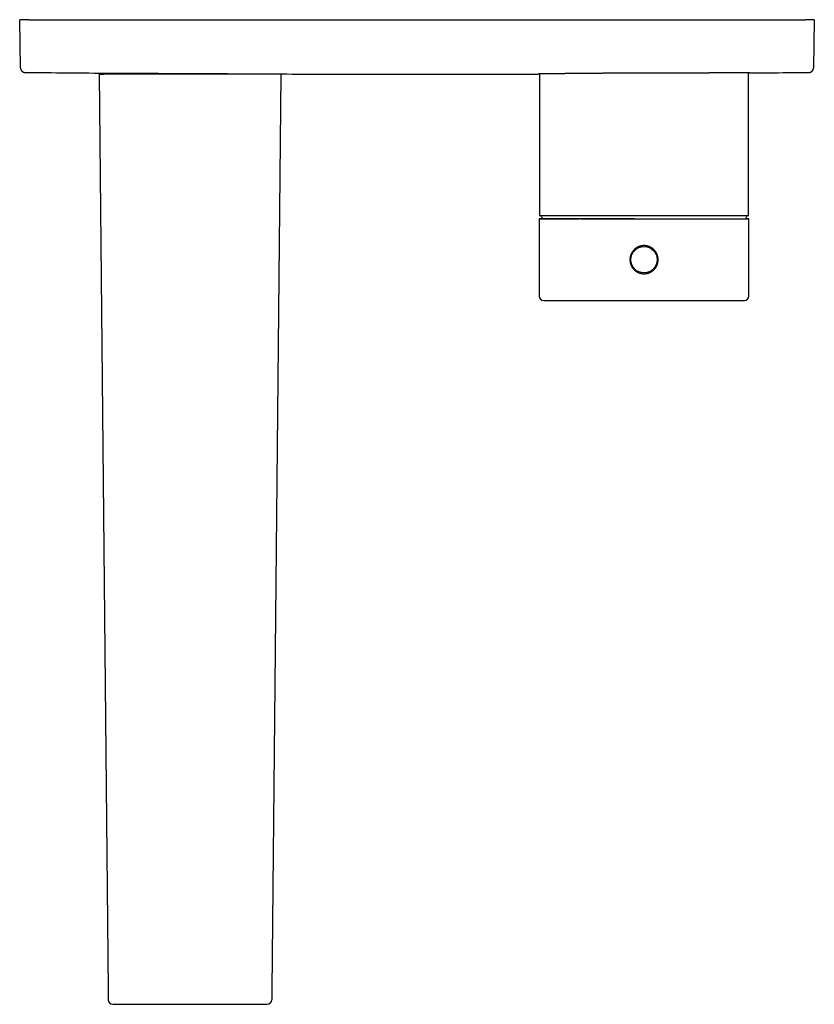
# Model space of a CAD drawing. Units: millimetres. Extents: x 8 to 804, y 12 to 456.
# Drawn here: x 328 to 503, y 58 to 275 of the extents above; entities that cross this region are included whole.
import ezdxf

# ---------------------------------------------------------------- set-up
doc = ezdxf.new("R2010")
doc.units = ezdxf.units.MM

msp = doc.modelspace()

# ---------------------------------------------------------------- linework, layer by layer
at = {"color": 7, "linetype": 'Continuous', "lineweight": 30}
for p, q in [((328.19, 264.36), (328, 274.97)), ((330, 274.97), (501, 274.97)), ((503, 274.97), (502.81, 264.36)), ((328.19, 264.36), (328.19, 264.35)), ((345.5, 262.97), (347.47, 61.36)), ((384.5, 262.97), (346.5, 262.97)), ((352.5, 263.18), (352.5, 262.97)), ((378.5, 262.97), (378.5, 263.05)), ((385.5, 262.97), (383.53, 61.36)), ((442.5, 263.02), (442.5, 232.79)), ((488.5, 232.79), (488.5, 263.25)), ((502.81, 264.36), (502.81, 264.36)), ((502.81, 264.36), (502.81, 264.36)), ((442.48, 232.69), (442.5, 232.63)), ((442.5, 232.63), (442.5, 231.87)), ((488.5, 232.63), (488.52, 232.69)), ((488.5, 231.87), (488.5, 232.63)), ((442.4, 231.02), (442.4, 214.12)), ((442.5, 231.87), (488.5, 231.87)), ((442.56, 231.12), (442.55, 231.12)), ((488.6, 214.12), (488.6, 231.02)), ((347.47, 61.36), (347.49, 59.15)), ((383.53, 61.36), (383.51, 59.15))]:
    msp.add_line(p, q, dxfattribs=at)
msp.add_circle((465.5, 222.12), 2.91, dxfattribs=at)
for centre, radius, start, end in [((442.57, 232.72), 0.1, 137.0664, 200.0118), ((488.43, 232.72), 0.1, 339.9882, 42.9336), ((443.4, 214.12), 1, 180, 270), ((487.6, 214.12), 1, 270, 0), ((348.49, 59.16), 1, 180.559, 270), ((382.51, 59.16), 1, 270, 359.441)]:
    msp.add_arc(centre, radius, start, end, dxfattribs=at)
for points, knots in [([(330, 274.97), (329.95, 274.97), (329.86, 274.97), (329.73, 274.97), (329.59, 274.97), (329.46, 274.97), (329.34, 274.97), (329.21, 274.97), (329.07, 274.97), (328.94, 274.97), (328.81, 274.97), (328.69, 274.97), (328.58, 274.97), (328.48, 274.97), (328.39, 274.97), (328.3, 274.97), (328.23, 274.97), (328.16, 274.97), (328.11, 274.97), (328.07, 274.97), (328.04, 274.97), (328.02, 274.97), (328, 274.97), (328, 274.97), (328, 274.97)], [0, 0, 0, 0, 0.043755, 0.08713, 0.130125, 0.172739, 0.214975, 0.25683, 0.306551, 0.355726, 0.404354, 0.452436, 0.499972, 0.547508, 0.595591, 0.644222, 0.6934, 0.743126, 0.784987, 0.827228, 0.869849, 0.912852, 0.956235, 1, 1, 1, 1]), ([(503, 274.97), (503, 274.97), (503, 274.97), (502.98, 274.97), (502.96, 274.97), (502.93, 274.97), (502.89, 274.97), (502.84, 274.97), (502.77, 274.97), (502.7, 274.97), (502.61, 274.97), (502.52, 274.97), (502.42, 274.97), (502.31, 274.97), (502.19, 274.97), (502.06, 274.97), (501.93, 274.97), (501.79, 274.97), (501.66, 274.97), (501.54, 274.97), (501.41, 274.97), (501.27, 274.97), (501.14, 274.97), (501.05, 274.97), (501, 274.97)], [0, 0, 0, 0, 0.043762, 0.087144, 0.130145, 0.172766, 0.215006, 0.256866, 0.306593, 0.355772, 0.404404, 0.452489, 0.500028, 0.547561, 0.595641, 0.644268, 0.693442, 0.743163, 0.785018, 0.827254, 0.86987, 0.912866, 0.956243, 1, 1, 1, 1]), ([(328.19, 264.35), (328.19, 264.33), (328.19, 264.31), (328.19, 264.27), (328.19, 264.23), (328.2, 264.19), (328.21, 264.15), (328.22, 264.11), (328.23, 264.08), (328.24, 264.02), (328.27, 263.96), (328.31, 263.88), (328.36, 263.81), (328.4, 263.74), (328.44, 263.7), (328.48, 263.66), (328.51, 263.62), (328.55, 263.59), (328.6, 263.55), (328.65, 263.52), (328.7, 263.49), (328.75, 263.46), (328.8, 263.44), (328.87, 263.42), (328.94, 263.39), (329.01, 263.38), (329.09, 263.37), (329.15, 263.37), (329.18, 263.36)], [0, 0, 0, 0, 0.0289949, 0.055912, 0.0813813, 0.1061866, 0.1313236, 0.1569703, 0.1831272, 0.2097947, 0.2646507, 0.3213177, 0.3769391, 0.4306736, 0.4654537, 0.4993948, 0.532497, 0.5649004, 0.6007098, 0.6418262, 0.6761485, 0.7134555, 0.753747, 0.7970234, 0.8432855, 0.8925349, 0.9447731, 1, 1, 1, 1]), ([(329.18, 263.36), (332.25, 263.34), (338.56, 263.28), (346.3, 263.22), (350.97, 263.19), (352.4, 263.18)], [0, 0, 0, 0, 0.396478, 0.815291, 1, 1, 1, 1]), ([(345.5, 262.97), (345.5, 262.97), (345.5, 262.97), (345.52, 262.97), (345.54, 262.97), (345.58, 262.97), (345.62, 262.97), (345.67, 262.97), (345.73, 262.97), (345.8, 262.97), (345.89, 262.97), (346, 262.97), (346.12, 262.97), (346.24, 262.97), (346.37, 262.97), (346.46, 262.97), (346.5, 262.97)], [0, 0, 0, 0, 0.062676, 0.124897, 0.187277, 0.250423, 0.313095, 0.375184, 0.437299, 0.500049, 0.583223, 0.665932, 0.749621, 0.833462, 0.916436, 1, 1, 1, 1]), ([(352.4, 263.18), (352.4, 263.18), (352.4, 263.18), (352.42, 263.18), (352.44, 263.18), (352.47, 263.18), (352.51, 263.18), (352.56, 263.18), (352.62, 263.18), (352.69, 263.18), (352.77, 263.18), (352.87, 263.18), (352.97, 263.18), (353.09, 263.18), (353.21, 263.18), (353.35, 263.18), (353.49, 263.18), (353.64, 263.18), (353.8, 263.18), (353.98, 263.18), (354.16, 263.18), (354.35, 263.18), (354.55, 263.18), (354.77, 263.18), (354.99, 263.18), (355.22, 263.17), (355.46, 263.17), (355.71, 263.17), (355.97, 263.17), (356.2, 263.17), (356.4, 263.17), (356.56, 263.17), (356.72, 263.17), (356.89, 263.17), (357.06, 263.17), (357.23, 263.17), (357.42, 263.17), (357.64, 263.17), (357.88, 263.17), (358.12, 263.17), (358.38, 263.17), (358.65, 263.16), (358.94, 263.16), (359.23, 263.16), (359.52, 263.16), (359.81, 263.16), (360.11, 263.16), (360.41, 263.16), (360.71, 263.16), (361.01, 263.16), (361.31, 263.16), (361.61, 263.15), (361.91, 263.15), (362.22, 263.15), (362.52, 263.15), (362.81, 263.15), (363.11, 263.15), (363.43, 263.15), (363.76, 263.15), (364.11, 263.14), (364.46, 263.14), (364.81, 263.14), (365.16, 263.14), (365.4, 263.14), (365.55, 263.14), (365.59, 263.14), (365.64, 263.14), (365.68, 263.14), (365.73, 263.14), (365.77, 263.14), (365.88, 263.14), (366.05, 263.14), (366.28, 263.13), (366.51, 263.13), (366.75, 263.13), (367, 263.13), (367.27, 263.13), (367.57, 263.13), (367.89, 263.13), (368.2, 263.12), (368.51, 263.12), (368.81, 263.12), (369.11, 263.12), (369.41, 263.12), (369.69, 263.12), (369.97, 263.11), (370.25, 263.11), (370.45, 263.11), (370.58, 263.11), (370.65, 263.11), (370.71, 263.11), (370.78, 263.11), (370.85, 263.11), (370.91, 263.11), (371.02, 263.11), (371.16, 263.11), (371.38, 263.11), (371.65, 263.1), (371.95, 263.1), (372.24, 263.1), (372.51, 263.1), (372.77, 263.1), (373.05, 263.09), (373.34, 263.09), (373.64, 263.09), (373.93, 263.09), (374.22, 263.08), (374.49, 263.08), (374.69, 263.08), (374.82, 263.08), (374.88, 263.08), (374.94, 263.08), (374.99, 263.08), (375.05, 263.08), (375.11, 263.08), (375.19, 263.08), (375.31, 263.08), (375.46, 263.07), (375.62, 263.07), (375.78, 263.07), (375.95, 263.07), (376.13, 263.07), (376.32, 263.07), (376.5, 263.07), (376.67, 263.06), (376.83, 263.06), (376.98, 263.06), (377.12, 263.06), (377.25, 263.06), (377.38, 263.06), (377.49, 263.06), (377.57, 263.06), (377.62, 263.06), (377.64, 263.06), (377.66, 263.06), (377.68, 263.05), (377.69, 263.05), (377.73, 263.05), (377.79, 263.05), (377.86, 263.05), (377.95, 263.05), (378.04, 263.05), (378.14, 263.05), (378.22, 263.05), (378.29, 263.05), (378.36, 263.05), (378.42, 263.05), (378.47, 263.05), (378.52, 263.05), (378.56, 263.05), (378.58, 263.05), (378.6, 263.05), (378.6, 263.05), (378.6, 263.05)], [0, 0, 0, 0, 0.008328, 0.016688, 0.025077, 0.033497, 0.041948, 0.050429, 0.058941, 0.067484, 0.076466, 0.085481, 0.09453, 0.103613, 0.112729, 0.121879, 0.130823, 0.1398, 0.148808, 0.157847, 0.166919, 0.176023, 0.185158, 0.194325, 0.203524, 0.212755, 0.222018, 0.231312, 0.240639, 0.249997, 0.255448, 0.260881, 0.266296, 0.271692, 0.27707, 0.28243, 0.287771, 0.295084, 0.302363, 0.309607, 0.316816, 0.324966, 0.333071, 0.341131, 0.349146, 0.357116, 0.365041, 0.372921, 0.380756, 0.388573, 0.396345, 0.404072, 0.411753, 0.419389, 0.426845, 0.434257, 0.441625, 0.44895, 0.457612, 0.466213, 0.474752, 0.483229, 0.491644, 0.499997, 0.5011, 0.502201, 0.5033, 0.504397, 0.505492, 0.506586, 0.507677, 0.513647, 0.518928, 0.524164, 0.530338, 0.536446, 0.542491, 0.550484, 0.558361, 0.566122, 0.573767, 0.581449, 0.589009, 0.596449, 0.603768, 0.610966, 0.618043, 0.624999, 0.626755, 0.628511, 0.630268, 0.632024, 0.63378, 0.635536, 0.637292, 0.642122, 0.646951, 0.655575, 0.664199, 0.671899, 0.679599, 0.687299, 0.694999, 0.704166, 0.713332, 0.722499, 0.731665, 0.740832, 0.749998, 0.752027, 0.754048, 0.756061, 0.758067, 0.760064, 0.762054, 0.764037, 0.769447, 0.774799, 0.781094, 0.787306, 0.793434, 0.801512, 0.80944, 0.817218, 0.824847, 0.832478, 0.839954, 0.847274, 0.854439, 0.861448, 0.868302, 0.875, 0.876193, 0.877386, 0.878578, 0.879769, 0.880959, 0.882148, 0.887742, 0.892721, 0.897685, 0.906512, 0.91529, 0.923087, 0.930846, 0.938566, 0.946248, 0.955343, 0.964383, 0.973369, 0.9823, 0.991177, 1, 1, 1, 1]), ([(352.4, 263.18), (352.4, 263.18), (352.4, 263.18), (352.42, 263.18), (352.44, 263.18), (352.47, 263.18), (352.49, 263.18), (352.5, 263.18)], [0, 0, 0, 0, 0.212704, 0.426189, 0.640455, 0.855502, 1, 1, 1, 1]), ([(378.6, 263.05), (381.35, 263.04), (387.28, 263.01), (396.39, 262.99), (405.95, 262.98), (412.32, 262.98), (415.5, 262.97)], [0, 0, 0, 0, 0.223358, 0.482238, 0.741119, 1, 1, 1, 1]), ([(385.5, 262.97), (385.5, 262.97), (385.5, 262.97), (385.48, 262.97), (385.46, 262.97), (385.42, 262.97), (385.38, 262.97), (385.34, 262.97), (385.28, 262.97), (385.21, 262.97), (385.14, 262.97), (385.05, 262.97), (384.96, 262.97), (384.85, 262.97), (384.74, 262.97), (384.62, 262.97), (384.54, 262.97), (384.5, 262.97)], [0, 0, 0, 0, 0.062464, 0.12872, 0.198767, 0.253803, 0.310974, 0.370278, 0.431715, 0.495286, 0.56099, 0.628827, 0.698796, 0.770899, 0.845134, 0.921501, 1, 1, 1, 1]), ([(415.5, 262.97), (418.74, 262.98), (425.23, 262.98), (434.13, 262.99), (439.78, 263.01), (442.2, 263.01)], [0, 0, 0, 0, 0.364285, 0.728569, 1, 1, 1, 1]), ([(488.8, 263.26), (488.8, 263.26), (488.8, 263.26), (488.79, 263.26), (488.77, 263.26), (488.74, 263.26), (488.7, 263.26), (488.66, 263.25), (488.6, 263.25), (488.54, 263.25), (488.47, 263.25), (488.39, 263.25), (488.31, 263.25), (488.22, 263.25), (488.13, 263.25), (488.04, 263.25), (487.93, 263.25), (487.82, 263.25), (487.71, 263.25), (487.59, 263.25), (487.47, 263.25), (487.36, 263.25), (487.26, 263.25), (487.19, 263.25), (487.15, 263.25), (487.12, 263.25), (487.1, 263.25), (487.08, 263.25), (487.05, 263.25), (486.97, 263.25), (486.84, 263.25), (486.64, 263.25), (486.44, 263.25), (486.22, 263.25), (486, 263.25), (485.77, 263.25), (485.54, 263.25), (485.31, 263.25), (485.07, 263.24), (484.82, 263.24), (484.56, 263.24), (484.3, 263.24), (484.03, 263.24), (483.75, 263.24), (483.47, 263.24), (483.17, 263.24), (482.85, 263.24), (482.53, 263.24), (482.27, 263.24), (482.11, 263.24), (482.04, 263.24), (482.01, 263.24), (482.01, 263.24), (482, 263.24), (481.99, 263.24), (481.98, 263.24), (481.96, 263.24), (481.93, 263.24), (481.87, 263.24), (481.81, 263.24), (481.74, 263.24), (481.66, 263.24), (481.58, 263.24), (481.49, 263.24), (481.39, 263.24), (481.29, 263.24), (481.18, 263.24), (481.06, 263.24), (480.94, 263.24), (480.81, 263.24), (480.67, 263.24), (480.51, 263.24), (480.35, 263.24), (480.18, 263.24), (479.99, 263.24), (479.8, 263.24), (479.61, 263.23), (479.42, 263.23), (479.24, 263.23), (479.05, 263.23), (478.86, 263.23), (478.67, 263.23), (478.53, 263.23), (478.44, 263.23), (478.4, 263.23), (478.36, 263.23), (478.32, 263.23), (478.28, 263.23), (478.17, 263.23), (478, 263.23), (477.76, 263.23), (477.53, 263.23), (477.3, 263.23), (477.07, 263.23), (476.85, 263.23), (476.64, 263.23), (476.43, 263.23), (476.23, 263.23), (476.03, 263.23), (475.84, 263.23), (475.66, 263.23), (475.49, 263.23), (475.32, 263.23), (475.15, 263.23), (475, 263.23), (474.85, 263.23), (474.72, 263.23), (474.6, 263.23), (474.51, 263.23), (474.46, 263.23), (474.44, 263.23), (474.44, 263.23), (474.43, 263.23), (474.43, 263.23), (474.42, 263.23), (474.29, 263.23), (474.03, 263.23), (473.64, 263.23), (473.26, 263.23), (472.87, 263.23), (472.49, 263.23), (472.12, 263.22), (471.74, 263.22), (471.36, 263.22), (470.98, 263.22), (470.6, 263.22), (470.22, 263.22), (469.85, 263.22), (469.48, 263.22), (469.09, 263.22), (468.68, 263.22), (468.26, 263.22), (467.84, 263.22), (467.42, 263.22), (467.05, 263.21), (466.73, 263.21), (466.44, 263.21), (466.12, 263.21), (465.89, 263.21), (465.74, 263.21), (465.7, 263.21), (465.66, 263.21), (465.62, 263.21), (465.58, 263.21), (465.54, 263.21), (465.36, 263.21), (465.03, 263.21), (464.55, 263.21), (464.08, 263.2), (463.6, 263.2), (463.13, 263.2), (462.67, 263.2), (462.21, 263.2), (461.77, 263.19), (461.32, 263.19), (460.88, 263.19), (460.44, 263.19), (460, 263.19), (459.56, 263.18), (459.12, 263.18), (458.69, 263.18), (458.24, 263.18), (457.78, 263.17), (457.33, 263.17), (456.98, 263.17), (456.78, 263.17), (456.7, 263.17), (456.68, 263.17), (456.66, 263.17), (456.64, 263.17), (456.62, 263.17), (456.6, 263.17), (456.53, 263.17), (456.4, 263.16), (456.2, 263.16), (456.01, 263.16), (455.8, 263.16), (455.59, 263.16), (455.37, 263.16), (455.15, 263.16), (454.92, 263.15), (454.68, 263.15), (454.44, 263.15), (454.18, 263.15), (453.92, 263.15), (453.66, 263.14), (453.39, 263.14), (453.11, 263.14), (452.83, 263.14), (452.55, 263.13), (452.26, 263.13), (451.96, 263.13), (451.66, 263.13), (451.36, 263.12), (451.06, 263.12), (450.77, 263.12), (450.51, 263.11), (450.27, 263.11), (450.03, 263.11), (449.8, 263.11), (449.57, 263.11), (449.41, 263.1), (449.31, 263.1), (449.25, 263.1), (449.19, 263.1), (449.14, 263.1), (449.08, 263.1), (448.95, 263.1), (448.74, 263.1), (448.47, 263.09), (448.2, 263.09), (447.95, 263.09), (447.7, 263.08), (447.46, 263.08), (447.24, 263.08), (447.02, 263.08), (446.79, 263.07), (446.57, 263.07), (446.33, 263.07), (446.11, 263.07), (445.9, 263.06), (445.7, 263.06), (445.51, 263.06), (445.33, 263.06), (445.16, 263.05), (444.99, 263.05), (444.83, 263.05), (444.68, 263.05), (444.55, 263.05), (444.43, 263.04), (444.31, 263.04), (444.22, 263.04), (444.14, 263.04), (444.08, 263.04), (444.03, 263.04), (444.01, 263.04), (444, 263.04), (444, 263.04), (443.99, 263.04), (443.99, 263.04), (443.98, 263.04), (443.91, 263.04), (443.79, 263.03), (443.61, 263.03), (443.44, 263.03), (443.29, 263.03), (443.15, 263.03), (443.02, 263.02), (442.9, 263.02), (442.79, 263.02), (442.69, 263.02), (442.6, 263.02), (442.53, 263.02), (442.46, 263.02), (442.39, 263.02), (442.34, 263.01), (442.3, 263.01), (442.26, 263.01), (442.23, 263.01), (442.21, 263.01), (442.2, 263.01), (442.2, 263.01), (442.2, 263.01)], [0, 0, 0, 0, 0.0057063, 0.0115038, 0.0173925, 0.0233724, 0.0294435, 0.0356059, 0.0414996, 0.0474744, 0.0535303, 0.0596673, 0.0658854, 0.0711291, 0.076429, 0.0817853, 0.0871979, 0.0926669, 0.0981921, 0.1031009, 0.1080533, 0.1130492, 0.1163705, 0.1197108, 0.1205887, 0.121468, 0.1223486, 0.1232305, 0.1241136, 0.1249981, 0.1315314, 0.1380646, 0.1445979, 0.1511311, 0.1576644, 0.1641976, 0.1703576, 0.1765175, 0.1826775, 0.1888374, 0.1949973, 0.2011573, 0.2073172, 0.2134771, 0.2196371, 0.225797, 0.2325729, 0.2393488, 0.2453116, 0.2479353, 0.2490897, 0.2492409, 0.2493921, 0.2495433, 0.2496944, 0.2498456, 0.2499968, 0.2508992, 0.2519496, 0.253148, 0.2544944, 0.2559887, 0.257631, 0.2592763, 0.2610474, 0.2629443, 0.264967, 0.2671154, 0.2693897, 0.2717897, 0.2743155, 0.2770965, 0.2800156, 0.2830727, 0.2862679, 0.2896011, 0.2930724, 0.296095, 0.299215, 0.3024323, 0.3057471, 0.3087447, 0.3118178, 0.3126095, 0.3132755, 0.3139387, 0.3145991, 0.3152566, 0.3159114, 0.3198364, 0.3236569, 0.3273729, 0.3309845, 0.3345543, 0.3380159, 0.3413691, 0.344614, 0.3477505, 0.3507257, 0.3535963, 0.3563625, 0.3590242, 0.3615814, 0.3640341, 0.3663823, 0.368626, 0.3705141, 0.3723212, 0.3738446, 0.374495, 0.3745793, 0.3746634, 0.3747472, 0.3748309, 0.3749143, 0.3749975, 0.3807313, 0.3863971, 0.3919948, 0.3975245, 0.4029862, 0.4083798, 0.4137054, 0.4189629, 0.4243979, 0.4297581, 0.4350438, 0.4402547, 0.445391, 0.4504526, 0.4564279, 0.4622957, 0.468056, 0.4737088, 0.479254, 0.4832522, 0.4871926, 0.4910752, 0.4961116, 0.4966706, 0.4972284, 0.4977849, 0.4983401, 0.4988941, 0.4994467, 0.4999982, 0.5064662, 0.5129415, 0.519424, 0.5259136, 0.5324105, 0.5389145, 0.5450535, 0.5511989, 0.5573507, 0.5635088, 0.5696734, 0.5758443, 0.5820217, 0.5882055, 0.5943956, 0.6005921, 0.6074157, 0.614247, 0.620265, 0.6229148, 0.6232123, 0.6235099, 0.6238074, 0.6241049, 0.6244025, 0.6247001, 0.6249977, 0.6277262, 0.6305758, 0.6335463, 0.6366378, 0.6398503, 0.6431233, 0.6465129, 0.6500192, 0.6536423, 0.6574596, 0.6613984, 0.6654587, 0.6696406, 0.673944, 0.6783689, 0.6829153, 0.6875832, 0.6923727, 0.6972837, 0.7023162, 0.7074702, 0.7127457, 0.7181428, 0.7223814, 0.726692, 0.7310746, 0.7355294, 0.7395091, 0.7435447, 0.7446108, 0.7456808, 0.7467546, 0.7478323, 0.7489137, 0.749999, 0.7555227, 0.7609639, 0.7663226, 0.7715988, 0.7767925, 0.7818131, 0.7867542, 0.7916157, 0.7963975, 0.8019864, 0.8074626, 0.8128259, 0.8180764, 0.8232142, 0.8282391, 0.8331513, 0.8379507, 0.8426372, 0.847211, 0.851672, 0.8560202, 0.8597533, 0.8633991, 0.8669575, 0.8692582, 0.8715209, 0.8734806, 0.8736987, 0.8739165, 0.8741338, 0.8743508, 0.8745675, 0.8747838, 0.8749997, 0.8818586, 0.8886817, 0.8954689, 0.9022201, 0.9089354, 0.9156148, 0.9218796, 0.9281125, 0.9343135, 0.9404825, 0.9466196, 0.9527248, 0.958798, 0.9648394, 0.9708487, 0.9768262, 0.9826658, 0.9884747, 0.9942527, 1, 1, 1, 1]), ([(488.8, 263.26), (488.8, 263.26), (488.8, 263.26), (488.79, 263.26), (488.77, 263.26), (488.74, 263.26), (488.7, 263.26), (488.66, 263.25), (488.6, 263.25), (488.55, 263.25), (488.51, 263.25), (488.5, 263.25)], [0, 0, 0, 0, 0.1117838, 0.2253542, 0.3407112, 0.4578548, 0.576785, 0.6975018, 0.8129572, 0.9300007, 1, 1, 1, 1]), ([(488.8, 263.26), (490.13, 263.27), (494.47, 263.3), (498.81, 263.34), (501.82, 263.36)], [0, 0, 0, 0, 0.306333, 1, 1, 1, 1]), ([(501.82, 263.36), (501.85, 263.37), (501.91, 263.37), (501.99, 263.38), (502.06, 263.39), (502.13, 263.42), (502.2, 263.44), (502.25, 263.46), (502.3, 263.49), (502.35, 263.52), (502.39, 263.55), (502.43, 263.58), (502.47, 263.61), (502.5, 263.64), (502.53, 263.67), (502.56, 263.7), (502.6, 263.75), (502.64, 263.81), (502.69, 263.88), (502.73, 263.96), (502.76, 264.04), (502.78, 264.11), (502.8, 264.18), (502.81, 264.23), (502.81, 264.27), (502.81, 264.31), (502.81, 264.33), (502.81, 264.35)], [0, 0, 0, 0, 0.0552153, 0.1074424, 0.1566814, 0.2029338, 0.246201, 0.286484, 0.3237831, 0.358098, 0.3936596, 0.4253226, 0.4534806, 0.4814892, 0.5101141, 0.5393552, 0.5692127, 0.6229358, 0.6785456, 0.735201, 0.7900455, 0.8428474, 0.8936103, 0.9184111, 0.9438962, 0.9708761, 1, 1, 1, 1]), ([(502.81, 264.35), (502.81, 264.35), (502.81, 264.35), (502.81, 264.35), (502.81, 264.35), (502.81, 264.35), (502.81, 264.35), (502.81, 264.35), (502.81, 264.35), (502.81, 264.35), (502.81, 264.36), (502.81, 264.36), (502.81, 264.36)], [0, 0, 0, 0, 0.120262, 0.614446, 0.668806, 0.723166, 0.777526, 0.831819, 0.874279, 0.916475, 0.958379, 1, 1, 1, 1]), ([(502.81, 264.34), (502.81, 264.35), (502.81, 264.35), (502.81, 264.35), (502.81, 264.35)], [0, 0, 0, 0, 0.5403322, 1, 1, 1, 1]), ([(442.51, 231.12), (442.51, 231.12), (442.51, 231.12), (442.5, 231.12), (442.49, 231.12), (442.49, 231.12), (442.48, 231.12), (442.48, 231.12), (442.47, 231.12), (442.47, 231.12), (442.46, 231.12), (442.46, 231.12), (442.45, 231.11), (442.45, 231.11), (442.45, 231.11), (442.45, 231.11), (442.44, 231.11), (442.44, 231.11), (442.44, 231.1), (442.44, 231.1), (442.44, 231.1), (442.44, 231.1), (442.44, 231.1), (442.43, 231.1), (442.42, 231.09), (442.42, 231.08), (442.41, 231.06), (442.4, 231.05), (442.4, 231.03), (442.4, 231.02)], [0, 0, 0, 0, 0.0695, 0.177815, 0.278777, 0.36723, 0.44914, 0.524504, 0.593322, 0.65559, 0.7184, 0.772753, 0.818652, 0.856101, 0.885118, 0.898985, 0.909592, 0.916986, 0.919522, 0.921344, 0.922032, 0.922407, 0.922901, 0.926171, 0.939214, 0.94951, 0.963051, 0.979874, 1, 1, 1, 1]), ([(442.52, 231.12), (442.52, 231.12), (442.51, 231.12), (442.51, 231.12), (442.5, 231.12)], [0, 0, 0, 0, 0.0657213, 1, 1, 1, 1]), ([(442.5, 231.12), (442.5, 231.12), (442.5, 231.12), (442.5, 231.12), (442.51, 231.12), (442.51, 231.12)], [0, 0, 0, 0, 0.177981, 0.854069, 1, 1, 1, 1]), ([(442.51, 231.12), (442.52, 231.12), (442.53, 231.12), (442.55, 231.12), (442.59, 231.12), (442.64, 231.12), (442.71, 231.12), (442.78, 231.12), (442.86, 231.12), (442.95, 231.12), (443.05, 231.12), (443.16, 231.12), (443.28, 231.12), (443.41, 231.12), (443.55, 231.12), (443.69, 231.12), (443.85, 231.12), (444.03, 231.12), (444.21, 231.12), (444.41, 231.12), (444.61, 231.12), (444.83, 231.12), (445.05, 231.12), (445.28, 231.12), (445.51, 231.12), (445.75, 231.12), (446, 231.12), (446.26, 231.12), (446.52, 231.12), (446.8, 231.12), (447.09, 231.12), (447.39, 231.12), (447.7, 231.12), (448.02, 231.12), (448.35, 231.12), (448.69, 231.12), (449.03, 231.12), (449.38, 231.12), (449.72, 231.12), (450.07, 231.12), (450.43, 231.12), (450.8, 231.12), (451.05, 231.12), (451.17, 231.12), (451.17, 231.12)], [0, 0, 0, 0, 0.014836, 0.040091, 0.065346, 0.0906, 0.115855, 0.14111, 0.166364, 0.190471, 0.214578, 0.238684, 0.262791, 0.286898, 0.311005, 0.335112, 0.359218, 0.384473, 0.409728, 0.434982, 0.460237, 0.485492, 0.510746, 0.534853, 0.55896, 0.583067, 0.607173, 0.63128, 0.655387, 0.679494, 0.7036, 0.728855, 0.75411, 0.779364, 0.804619, 0.829874, 0.855129, 0.879235, 0.903342, 0.927449, 0.951556, 0.975663, 0.999769, 1, 1, 1, 1]), ([(463.4, 231.12), (463.37, 231.12), (463.28, 231.12), (463.12, 231.12), (462.93, 231.12), (462.75, 231.12), (462.57, 231.12), (462.41, 231.12), (462.25, 231.12), (462.11, 231.12), (461.97, 231.12), (461.84, 231.12), (461.64, 231.12), (461.35, 231.12), (460.98, 231.12), (460.62, 231.12), (460.25, 231.12), (459.88, 231.12), (459.5, 231.12), (459.13, 231.12), (458.73, 231.12), (458.29, 231.12), (457.83, 231.12), (457.37, 231.12), (456.91, 231.12), (456.45, 231.12), (456, 231.12), (455.55, 231.12), (455.11, 231.12), (454.67, 231.12), (454.24, 231.12), (453.82, 231.12), (453.4, 231.12), (452.98, 231.12), (452.58, 231.12), (452.18, 231.12), (451.82, 231.12), (451.48, 231.12), (451.18, 231.12), (450.87, 231.12), (450.58, 231.12), (450.28, 231.12), (449.99, 231.12), (449.7, 231.12), (449.42, 231.12), (449.18, 231.12), (449, 231.12), (448.88, 231.12), (448.76, 231.12), (448.64, 231.12), (448.53, 231.12), (448.43, 231.12), (448.33, 231.12), (448.24, 231.12), (448.16, 231.12), (448.1, 231.12), (448.03, 231.12), (447.97, 231.12), (447.91, 231.12), (447.86, 231.12), (447.8, 231.12), (447.73, 231.12), (447.66, 231.12), (447.58, 231.12), (447.5, 231.12), (447.41, 231.12), (447.32, 231.12), (447.23, 231.12), (447.13, 231.12), (447.03, 231.12), (446.93, 231.12), (446.83, 231.12), (446.73, 231.12), (446.64, 231.12), (446.5, 231.12), (446.33, 231.12), (446.13, 231.12), (445.94, 231.12), (445.76, 231.12), (445.58, 231.12), (445.4, 231.12), (445.22, 231.12), (445.04, 231.12), (444.86, 231.12), (444.68, 231.12), (444.51, 231.12), (444.33, 231.12), (444.16, 231.12), (444, 231.12), (443.85, 231.12), (443.71, 231.12), (443.57, 231.12), (443.45, 231.12), (443.33, 231.12), (443.23, 231.12), (443.13, 231.12), (443.06, 231.12), (443.01, 231.12), (442.98, 231.12), (442.95, 231.12), (442.92, 231.12), (442.89, 231.12), (442.86, 231.12), (442.82, 231.12), (442.79, 231.12), (442.76, 231.12), (442.73, 231.12), (442.7, 231.12), (442.67, 231.12), (442.64, 231.12), (442.61, 231.12), (442.59, 231.12), (442.57, 231.12), (442.56, 231.12), (442.55, 231.12)], [0, 0, 0, 0, 0.002549, 0.008721, 0.014655, 0.020349, 0.0258, 0.031005, 0.035683, 0.040136, 0.04436, 0.04836, 0.052286, 0.063865, 0.075287, 0.086548, 0.098443, 0.11031, 0.122183, 0.13406, 0.145937, 0.161102, 0.17628, 0.191457, 0.20664, 0.221843, 0.237052, 0.252253, 0.267436, 0.282634, 0.297832, 0.31302, 0.328223, 0.343165, 0.358105, 0.373032, 0.387969, 0.399926, 0.411883, 0.423837, 0.435785, 0.447835, 0.459817, 0.471944, 0.484215, 0.496627, 0.502304, 0.507919, 0.51333, 0.518532, 0.523525, 0.528306, 0.532875, 0.537229, 0.5405, 0.543638, 0.546642, 0.549511, 0.552246, 0.55486, 0.557587, 0.560513, 0.5641, 0.567947, 0.572055, 0.576425, 0.581059, 0.585956, 0.591118, 0.596084, 0.601273, 0.606613, 0.611915, 0.617169, 0.622376, 0.634031, 0.645433, 0.656581, 0.667471, 0.678112, 0.68863, 0.700918, 0.713084, 0.725129, 0.737048, 0.750682, 0.764248, 0.777817, 0.791387, 0.804955, 0.818278, 0.831566, 0.844721, 0.857735, 0.869971, 0.882077, 0.894051, 0.898208, 0.902645, 0.907362, 0.912359, 0.917635, 0.923192, 0.92903, 0.935148, 0.941546, 0.948226, 0.955186, 0.962426, 0.969947, 0.977749, 0.985147, 0.992781, 1, 1, 1, 1]), ([(442.79, 231.87), (442.82, 231.8), (442.88, 231.65), (442.98, 231.43), (443.06, 231.25), (443.1, 231.15), (443.11, 231.12)], [0, 0, 0, 0, 0.291406, 0.593868, 0.896533, 1, 1, 1, 1]), ([(451.48, 231.12), (451.51, 231.12), (451.65, 231.12), (451.94, 231.12), (452.34, 231.12), (452.75, 231.12), (453.18, 231.12), (453.6, 231.12), (454.03, 231.12), (454.33, 231.12), (454.47, 231.12)], [0, 0, 0, 0, 0.022836, 0.156956, 0.297464, 0.437971, 0.578478, 0.718985, 0.859493, 1, 1, 1, 1]), ([(454.47, 231.12), (454.61, 231.12), (454.88, 231.12), (455.29, 231.12), (455.7, 231.12), (456.12, 231.12), (456.54, 231.12), (456.97, 231.12), (457.41, 231.12), (457.87, 231.12), (458.35, 231.12), (458.83, 231.12), (459.32, 231.12), (459.79, 231.12), (460.26, 231.12), (460.71, 231.12), (461.16, 231.12), (461.61, 231.12), (462.06, 231.12), (462.52, 231.12), (462.99, 231.12), (463.48, 231.12), (463.98, 231.12), (464.49, 231.12), (464.99, 231.12), (465.33, 231.12), (465.5, 231.12)], [0, 0, 0, 0, 0.04, 0.08, 0.120001, 0.160001, 0.200001, 0.240001, 0.280001, 0.324001, 0.368001, 0.412001, 0.456001, 0.500001, 0.540001, 0.580001, 0.620001, 0.660001, 0.700001, 0.740001, 0.780001, 0.824001, 0.868001, 0.912, 0.956, 1, 1, 1, 1]), ([(465.5, 231.12), (465.66, 231.12), (465.98, 231.12), (466.45, 231.12), (466.93, 231.12), (467.4, 231.12), (467.87, 231.12), (468.34, 231.12), (468.81, 231.12), (469.27, 231.12), (469.73, 231.12), (470.2, 231.12), (470.66, 231.12), (471.13, 231.12), (471.59, 231.12), (472.05, 231.12), (472.5, 231.12), (472.96, 231.12), (473.41, 231.12), (473.85, 231.12), (474.29, 231.12), (474.73, 231.12), (475.16, 231.12), (475.59, 231.12), (476.01, 231.12), (476.42, 231.12), (476.83, 231.12), (477.24, 231.12), (477.65, 231.12), (478.05, 231.12), (478.45, 231.12), (478.84, 231.12), (479.23, 231.12), (479.61, 231.12), (479.98, 231.12), (480.35, 231.12), (480.71, 231.12), (481.06, 231.12), (481.41, 231.12), (481.75, 231.12), (482.07, 231.12), (482.4, 231.12), (482.71, 231.12), (483.02, 231.12), (483.33, 231.12), (483.63, 231.12), (483.92, 231.12), (484.2, 231.12), (484.47, 231.12), (484.74, 231.12), (484.99, 231.12), (485.24, 231.12), (485.48, 231.12), (485.71, 231.12), (485.94, 231.12), (486.15, 231.12), (486.35, 231.12), (486.54, 231.12), (486.73, 231.12), (486.91, 231.12), (487.08, 231.12), (487.24, 231.12), (487.39, 231.12), (487.53, 231.12), (487.66, 231.12), (487.79, 231.12), (487.9, 231.12), (488, 231.12), (488.1, 231.12), (488.18, 231.12), (488.26, 231.12), (488.32, 231.12), (488.37, 231.12), (488.42, 231.12), (488.45, 231.12), (488.48, 231.12), (488.49, 231.12), (488.5, 231.12), (488.5, 231.12), (488.5, 231.12)], [0, 0, 0, 0, 0.013184, 0.026369, 0.039553, 0.052738, 0.065922, 0.078871, 0.09182, 0.104769, 0.117718, 0.130931, 0.144145, 0.157358, 0.170571, 0.183784, 0.196998, 0.210211, 0.223395, 0.23658, 0.249764, 0.262949, 0.276133, 0.289082, 0.302031, 0.31498, 0.327929, 0.341142, 0.354356, 0.367569, 0.380782, 0.393995, 0.407209, 0.420422, 0.433606, 0.446791, 0.459975, 0.47316, 0.486344, 0.499293, 0.512242, 0.525191, 0.53814, 0.551354, 0.564567, 0.57778, 0.590993, 0.604207, 0.61742, 0.630633, 0.643818, 0.657002, 0.670187, 0.683371, 0.696556, 0.709505, 0.722454, 0.735403, 0.748352, 0.761565, 0.774778, 0.787992, 0.801205, 0.814418, 0.827632, 0.840845, 0.854029, 0.867214, 0.880398, 0.893583, 0.906767, 0.919716, 0.932665, 0.945614, 0.958563, 0.971777, 0.98499, 0.998203, 1, 1, 1, 1]), ([(487.89, 231.12), (487.92, 231.19), (487.98, 231.32), (488.07, 231.54), (488.15, 231.73), (488.19, 231.84), (488.21, 231.87)], [0, 0, 0, 0, 0.242807, 0.559641, 0.876713, 1, 1, 1, 1]), ([(488.5, 231.12), (488.5, 231.12), (488.5, 231.12), (488.48, 231.12), (488.46, 231.12), (488.43, 231.12), (488.38, 231.12), (488.33, 231.12), (488.27, 231.12), (488.2, 231.12), (488.12, 231.12), (488.02, 231.12), (487.95, 231.12), (487.9, 231.12), (487.89, 231.12)], [0, 0, 0, 0, 0.003773, 0.100828, 0.197883, 0.294939, 0.391782, 0.488626, 0.58547, 0.682313, 0.779157, 0.874271, 0.969386, 1, 1, 1, 1]), ([(488.6, 231.02), (488.6, 231.03), (488.6, 231.05), (488.59, 231.07), (488.58, 231.08), (488.58, 231.09), (488.56, 231.1), (488.55, 231.11), (488.53, 231.12), (488.51, 231.12), (488.5, 231.12)], [0, 0, 0, 0, 0.157617, 0.283327, 0.377297, 0.444163, 0.52972, 0.649832, 0.806337, 1, 1, 1, 1]), ([(464.01, 219.4), (463.98, 219.43), (463.9, 219.47), (463.79, 219.54), (463.69, 219.61), (463.58, 219.69), (463.48, 219.77), (463.38, 219.86), (463.29, 219.95), (463.2, 220.05), (463.11, 220.15), (463.03, 220.25), (462.96, 220.35), (462.88, 220.46), (462.81, 220.57), (462.75, 220.69), (462.69, 220.81), (462.64, 220.93), (462.59, 221.05), (462.54, 221.19), (462.5, 221.34), (462.46, 221.51), (462.43, 221.67), (462.41, 221.82), (462.4, 221.95), (462.4, 222.08), (462.4, 222.22), (462.41, 222.38), (462.43, 222.55), (462.45, 222.71), (462.48, 222.85), (462.52, 222.98), (462.56, 223.1), (462.6, 223.23), (462.66, 223.38), (462.74, 223.53), (462.81, 223.67), (462.89, 223.8), (462.96, 223.91), (463.04, 224.01), (463.13, 224.12), (463.23, 224.24), (463.36, 224.37), (463.47, 224.47), (463.59, 224.57), (463.69, 224.64), (463.8, 224.72), (463.91, 224.79), (464.02, 224.85), (464.14, 224.91), (464.26, 224.97), (464.38, 225.02), (464.5, 225.06), (464.63, 225.1), (464.76, 225.14), (464.9, 225.17), (465.05, 225.19), (465.23, 225.21), (465.39, 225.22), (465.53, 225.23), (465.66, 225.22), (465.79, 225.21), (465.93, 225.2), (466.09, 225.17), (466.26, 225.13), (466.41, 225.09), (466.55, 225.04), (466.69, 224.99), (466.83, 224.93), (466.97, 224.85), (467.1, 224.78), (467.21, 224.71), (467.31, 224.64), (467.42, 224.56), (467.52, 224.48), (467.62, 224.39), (467.71, 224.3), (467.8, 224.2), (467.89, 224.1), (467.97, 224), (468.04, 223.9), (468.12, 223.79), (468.19, 223.68), (468.25, 223.56), (468.31, 223.44), (468.36, 223.32), (468.41, 223.2), (468.46, 223.06), (468.5, 222.91), (468.54, 222.74), (468.57, 222.58), (468.59, 222.43), (468.6, 222.3), (468.6, 222.17), (468.6, 222.03), (468.59, 221.87), (468.57, 221.7), (468.55, 221.54), (468.52, 221.4), (468.48, 221.27), (468.44, 221.15), (468.4, 221.02), (468.34, 220.87), (468.26, 220.72), (468.19, 220.58), (468.11, 220.45), (468.04, 220.34), (467.96, 220.24), (467.87, 220.13), (467.77, 220.01), (467.64, 219.88), (467.53, 219.78), (467.41, 219.68), (467.31, 219.61), (467.2, 219.53), (467.09, 219.46), (466.98, 219.4), (466.86, 219.34), (466.74, 219.28), (466.62, 219.23), (466.5, 219.19), (466.37, 219.15), (466.24, 219.11), (466.1, 219.08), (465.95, 219.06), (465.77, 219.04), (465.61, 219.03), (465.47, 219.02), (465.34, 219.03), (465.21, 219.04), (465.07, 219.05), (464.91, 219.08), (464.74, 219.12), (464.59, 219.16), (464.45, 219.21), (464.31, 219.26), (464.17, 219.32), (464.06, 219.38), (464.01, 219.4)], [0, 0, 0, 0, 0.0066093, 0.0132186, 0.0198739, 0.0265293, 0.0333295, 0.0401298, 0.04698, 0.0538302, 0.0604395, 0.0670487, 0.0737039, 0.080359, 0.0871593, 0.0939596, 0.1008103, 0.1076609, 0.1142588, 0.1208567, 0.1298107, 0.138772, 0.1477259, 0.1545681, 0.1614103, 0.1679557, 0.1745011, 0.1833824, 0.1922708, 0.2011522, 0.2079371, 0.214722, 0.221255, 0.227788, 0.2366498, 0.2455185, 0.2543804, 0.261148, 0.2679156, 0.2744951, 0.2810747, 0.2899999, 0.2989322, 0.3078574, 0.314674, 0.3214906, 0.3281035, 0.3347163, 0.3413753, 0.3480343, 0.3548395, 0.3616447, 0.3685006, 0.3753565, 0.3819377, 0.3885188, 0.39745, 0.4063883, 0.4153195, 0.4221439, 0.4289684, 0.4355028, 0.4420372, 0.4509027, 0.4597752, 0.4686407, 0.4754126, 0.4821845, 0.4910922, 0.5, 0.5066093, 0.5132186, 0.5198739, 0.5265293, 0.5333295, 0.5401298, 0.54698, 0.5538302, 0.5604395, 0.5670487, 0.5737039, 0.580359, 0.5871593, 0.5939596, 0.6008103, 0.6076609, 0.6142588, 0.6208567, 0.6298107, 0.638772, 0.6477259, 0.6545681, 0.6614103, 0.6679557, 0.6745011, 0.6833824, 0.6922708, 0.7011522, 0.7079371, 0.714722, 0.721255, 0.727788, 0.7366498, 0.7455185, 0.7543804, 0.761148, 0.7679156, 0.7744951, 0.7810747, 0.7899999, 0.7989322, 0.8078574, 0.814674, 0.8214906, 0.8281035, 0.8347163, 0.8413753, 0.8480343, 0.8548395, 0.8616447, 0.8685006, 0.8753565, 0.8819377, 0.8885188, 0.89745, 0.9063883, 0.9153195, 0.9221439, 0.9289684, 0.9355028, 0.9420372, 0.9509027, 0.9597752, 0.9686407, 0.9754126, 0.9821845, 0.9910922, 1, 1, 1, 1]), ([(443.4, 213.12), (443.4, 213.12), (443.4, 213.12), (443.41, 213.12), (443.42, 213.12), (443.45, 213.12), (443.48, 213.12), (443.53, 213.12), (443.59, 213.12), (443.65, 213.12), (443.73, 213.12), (443.82, 213.12), (443.91, 213.12), (444, 213.12), (444.09, 213.12), (444.17, 213.12), (444.25, 213.12), (444.34, 213.12), (444.43, 213.12), (444.55, 213.12), (444.69, 213.12), (444.86, 213.12), (445.04, 213.12), (445.19, 213.12), (445.31, 213.12), (445.4, 213.12), (445.5, 213.12), (445.59, 213.12), (445.69, 213.12), (445.78, 213.12), (445.91, 213.12), (446.08, 213.12), (446.29, 213.12), (446.5, 213.12), (446.72, 213.12), (446.95, 213.12), (447.18, 213.12), (447.42, 213.12), (447.65, 213.12), (447.89, 213.12), (448.14, 213.12), (448.4, 213.12), (448.68, 213.12), (448.98, 213.12), (449.29, 213.12), (449.6, 213.12), (449.92, 213.12), (450.25, 213.12), (450.58, 213.12), (450.92, 213.12), (451.25, 213.12), (451.59, 213.12), (451.93, 213.12), (452.27, 213.12), (452.62, 213.12), (452.97, 213.12), (453.32, 213.12), (453.66, 213.12), (454.01, 213.12), (454.36, 213.12), (454.73, 213.12), (455.15, 213.12), (455.59, 213.12), (456.04, 213.12), (456.42, 213.12), (456.71, 213.12), (456.91, 213.12), (457.12, 213.12), (457.33, 213.12), (457.54, 213.12), (457.75, 213.12), (458.05, 213.12), (458.43, 213.12), (458.9, 213.12), (459.37, 213.12), (459.85, 213.12), (460.27, 213.12), (460.64, 213.12), (460.96, 213.12), (461.28, 213.12), (461.59, 213.12), (461.9, 213.12), (462.27, 213.12), (462.68, 213.12), (463.15, 213.12), (463.62, 213.12), (464.09, 213.12), (464.56, 213.12), (465.03, 213.12), (465.5, 213.12), (465.97, 213.12), (466.44, 213.12), (466.91, 213.12), (467.38, 213.12), (467.79, 213.12), (468.15, 213.12), (468.46, 213.12), (468.76, 213.12), (469.07, 213.12), (469.38, 213.12), (469.75, 213.12), (470.17, 213.12), (470.65, 213.12), (471.12, 213.12), (471.5, 213.12), (471.79, 213.12), (472, 213.12), (472.21, 213.12), (472.42, 213.12), (472.62, 213.12), (472.83, 213.12), (473.1, 213.12), (473.44, 213.12), (473.83, 213.12), (474.23, 213.12), (474.62, 213.12), (475, 213.12), (475.38, 213.12), (475.74, 213.12), (476.1, 213.12), (476.45, 213.12), (476.8, 213.12), (477.16, 213.12), (477.53, 213.12), (477.91, 213.12), (478.29, 213.12), (478.65, 213.12), (479.02, 213.12), (479.38, 213.12), (479.73, 213.12), (480.07, 213.12), (480.4, 213.12), (480.72, 213.12), (481.03, 213.12), (481.33, 213.12), (481.63, 213.12), (481.92, 213.12), (482.19, 213.12), (482.46, 213.12), (482.72, 213.12), (482.97, 213.12), (483.24, 213.12), (483.51, 213.12), (483.8, 213.12), (484.07, 213.12), (484.29, 213.12), (484.46, 213.12), (484.57, 213.12), (484.68, 213.12), (484.8, 213.12), (484.9, 213.12), (485.01, 213.12), (485.16, 213.12), (485.34, 213.12), (485.55, 213.12), (485.76, 213.12), (485.95, 213.12), (486.11, 213.12), (486.24, 213.12), (486.35, 213.12), (486.46, 213.12), (486.56, 213.12), (486.65, 213.12), (486.76, 213.12), (486.87, 213.12), (486.98, 213.12), (487.09, 213.12), (487.18, 213.12), (487.27, 213.12), (487.35, 213.12), (487.41, 213.12), (487.47, 213.12), (487.52, 213.12), (487.55, 213.12), (487.58, 213.12), (487.59, 213.12), (487.6, 213.12), (487.6, 213.12), (487.6, 213.12)], [0, 0, 0, 0, 0.0008385, 0.0076253, 0.0144095, 0.021194, 0.0279821, 0.0347767, 0.0415811, 0.0483673, 0.0551448, 0.0619167, 0.068686, 0.0754558, 0.0798902, 0.084327, 0.0887671, 0.0932113, 0.0977617, 0.1024279, 0.1094192, 0.1164039, 0.1233853, 0.130367, 0.1335026, 0.1366393, 0.1397773, 0.1429169, 0.1460584, 0.1492022, 0.1523486, 0.158496, 0.1646352, 0.1707683, 0.1768977, 0.1830256, 0.1891543, 0.1949356, 0.2007216, 0.2065143, 0.2123367, 0.2182338, 0.2248066, 0.2313728, 0.2379354, 0.244497, 0.2510605, 0.2576287, 0.2642044, 0.2707905, 0.2770467, 0.2832941, 0.2895352, 0.2957723, 0.3020078, 0.3082442, 0.3141271, 0.320015, 0.3259098, 0.33179, 0.3375847, 0.3448182, 0.3520443, 0.3592669, 0.3664895, 0.3697335, 0.3729785, 0.3762251, 0.3794734, 0.3827239, 0.3859768, 0.3892325, 0.3963606, 0.4034786, 0.4105899, 0.4176982, 0.424807, 0.4294636, 0.434123, 0.4387862, 0.4434541, 0.4480219, 0.4524645, 0.4592571, 0.4660439, 0.4728281, 0.4796126, 0.4864006, 0.4931953, 0.4999997, 0.5067859, 0.5135634, 0.5203352, 0.5271045, 0.5338743, 0.5383088, 0.5427456, 0.5471857, 0.5516299, 0.5561803, 0.5608465, 0.5678378, 0.5748224, 0.5818039, 0.5887856, 0.5919212, 0.5950579, 0.5981958, 0.6013355, 0.604477, 0.6076208, 0.6107671, 0.6169146, 0.6230538, 0.6291869, 0.6353162, 0.6414441, 0.6475729, 0.6533542, 0.6591402, 0.6649329, 0.6707552, 0.6766523, 0.6832251, 0.6897914, 0.696354, 0.7029156, 0.7094791, 0.7160473, 0.722623, 0.729209, 0.7354653, 0.7417127, 0.7479538, 0.7541909, 0.7604264, 0.7666627, 0.7725457, 0.7784336, 0.7843284, 0.7902086, 0.7960033, 0.8032368, 0.8104629, 0.8176854, 0.8249081, 0.8281521, 0.8313971, 0.8346436, 0.837892, 0.8411424, 0.8443954, 0.8476511, 0.8547792, 0.8618972, 0.8690085, 0.8761168, 0.8832256, 0.8878822, 0.8925416, 0.8972048, 0.9018727, 0.9064405, 0.910883, 0.9176757, 0.9244625, 0.9312466, 0.9380312, 0.9448192, 0.9516139, 0.9584182, 0.9652045, 0.971982, 0.9787538, 0.9855231, 0.9922929, 0.9967273, 1, 1, 1, 1]), ([(348.49, 58.16), (348.59, 58.16), (348.81, 58.16), (349.14, 58.16), (349.48, 58.16), (349.84, 58.16), (350.2, 58.16), (350.57, 58.16), (350.94, 58.16), (351.31, 58.16), (351.69, 58.16), (352.09, 58.16), (352.49, 58.16), (352.9, 58.16), (353.32, 58.16), (353.76, 58.16), (354.2, 58.16), (354.65, 58.16), (355.1, 58.16), (355.56, 58.16), (356.04, 58.16), (356.52, 58.16), (357.02, 58.16), (357.53, 58.16), (358.05, 58.16), (358.58, 58.16), (359.11, 58.16), (359.66, 58.16), (360.2, 58.16), (360.76, 58.16), (361.33, 58.16), (361.92, 58.16), (362.51, 58.16), (363.11, 58.16), (363.7, 58.16), (364.3, 58.16), (364.9, 58.16), (365.3, 58.16), (365.5, 58.16)], [0, 0, 0, 0, 0.018782, 0.038213, 0.058293, 0.079021, 0.100397, 0.122422, 0.143782, 0.165719, 0.188233, 0.211323, 0.234989, 0.259233, 0.284052, 0.309449, 0.335422, 0.361971, 0.388608, 0.415801, 0.44355, 0.471855, 0.501246, 0.531214, 0.561759, 0.59288, 0.624578, 0.656271, 0.68852, 0.721326, 0.754687, 0.789286, 0.824236, 0.859282, 0.894311, 0.929337, 0.964494, 1, 1, 1, 1]), ([(365.5, 58.17), (365.5, 58.16), (365.5, 58.15), (365.5, 58.15), (365.5, 58.16), (365.5, 58.16)], [0, 0, 0, 0, 0.368628, 0.737204, 1, 1, 1, 1]), ([(365.5, 58.16), (365.76, 58.16), (366.29, 58.16), (367.08, 58.16), (367.87, 58.16), (368.62, 58.16), (369.31, 58.16), (369.94, 58.16), (370.57, 58.16), (371.28, 58.16), (372.07, 58.16), (372.94, 58.16), (373.8, 58.16), (374.65, 58.16), (375.48, 58.16), (376.31, 58.16), (377.13, 58.16), (377.94, 58.16), (378.73, 58.16), (379.52, 58.16), (380.28, 58.16), (381.03, 58.16), (381.78, 58.16), (382.27, 58.16), (382.51, 58.16)], [0, 0, 0, 0, 0.046266, 0.092533, 0.139232, 0.186489, 0.223833, 0.261019, 0.297906, 0.334492, 0.386237, 0.437369, 0.487888, 0.537794, 0.587086, 0.635765, 0.683831, 0.731283, 0.778122, 0.824348, 0.869151, 0.913362, 0.956982, 1, 1, 1, 1])]:
    msp.add_open_spline(points, degree=3, knots=knots, dxfattribs=at)

doc.saveas('drawing.dxf')
